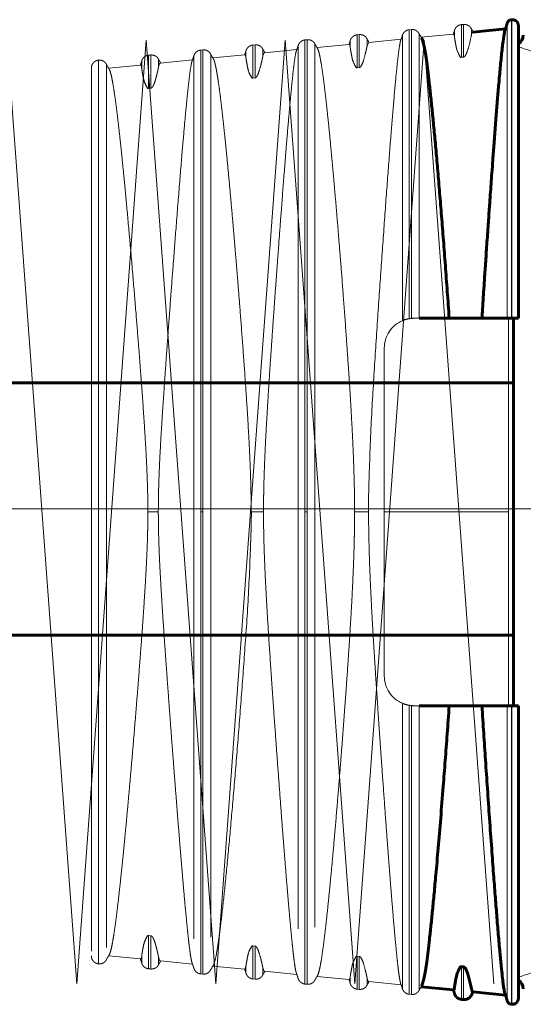
# Model space of a CAD drawing. Units: millimetres. Extents: x 0 to 2100, y 0 to 594.
# Drawn here: x 133 to 135, y 522 to 527 of the extents above; entities that cross this region are included whole.
import ezdxf

# ---------------------------------------------------------------- set-up
doc = ezdxf.new("R2010")
doc.units = ezdxf.units.MM
for name, pattern in [('K5LT_AXLED', [19.5, 15, -1.5, 1.5, -1.5]), ('K5LT_BASIC', [0]), ('K5LT_DASHED', [6, 4, -2]), ('K5LT_THIN', [0])]:
    doc.linetypes.add(name, pattern=pattern)
doc.layers.add('Системный слой', color=7, linetype='Continuous')

# ---------------------------------------------------------------- blocks, each defined once
blk = doc.blocks.new('U292')
at = {"layer": 'Системный слой', "color": 30, "linetype": 'K5LT_AXLED', "lineweight": 18, "true_color": 0xff8000}
for q in [(130.4547, 522.4164), (131.0847, 522.4164)]:
    blk.add_line((130.7697, 526.6914), q, dxfattribs=at)
blk = doc.blocks.new('U293')
at = {"layer": 'Системный слой', "color": 30, "linetype": 'K5LT_AXLED', "lineweight": 18, "true_color": 0xff8000}
for q in [(131.0847, 522.4164), (131.7147, 522.4164)]:
    blk.add_line((131.3997, 526.6914), q, dxfattribs=at)
blk = doc.blocks.new('U294')
at = {"layer": 'Системный слой', "color": 30, "linetype": 'K5LT_AXLED', "lineweight": 18, "true_color": 0xff8000}
for q in [(132.3447, 522.4164), (132.9747, 522.4164)]:
    blk.add_line((132.6597, 526.6914), q, dxfattribs=at)
blk = doc.blocks.new('U295')
at = {"layer": 'Системный слой', "color": 30, "linetype": 'K5LT_AXLED', "lineweight": 18, "true_color": 0xff8000}
for q in [(131.7147, 522.4164), (132.3447, 522.4164)]:
    blk.add_line((132.0297, 526.6914), q, dxfattribs=at)
blk = doc.blocks.new('U296')
at = {"layer": 'Системный слой', "color": 30, "linetype": 'K5LT_AXLED', "lineweight": 18, "true_color": 0xff8000}
for q in [(132.9747, 522.4164), (133.6047, 522.4164)]:
    blk.add_line((133.2897, 526.6914), q, dxfattribs=at)
blk = doc.blocks.new('U297')
at = {"layer": 'Системный слой', "color": 30, "linetype": 'K5LT_AXLED', "lineweight": 18, "true_color": 0xff8000}
for q in [(133.6047, 522.4164), (134.2347, 522.4164)]:
    blk.add_line((133.9197, 526.6914), q, dxfattribs=at)
blk = doc.blocks.new('U298')
at = {"layer": 'Системный слой', "color": 30, "linetype": 'K5LT_AXLED', "lineweight": 18, "true_color": 0xff8000}
for q in [(134.2347, 522.4164), (134.8647, 522.4164)]:
    blk.add_line((134.5497, 526.6914), q, dxfattribs=at)
blk = doc.blocks.new('U291')
at = {"layer": 'Системный слой'}
for name in ['U292', 'U293', 'U295', 'U294', 'U296', 'U297', 'U298']:
    blk.add_blockref(name, (0, 0), dxfattribs=at)

msp = doc.modelspace()

# ---------------------------------------------------------------- linework, layer by layer
at = {"layer": 'Системный слой', "color": 5, "linetype": 'K5LT_BASIC', "lineweight": 60, "true_color": 0x0000ff}
for p, q in [((134.94655, 526.78382), (134.94484, 526.78366)), ((134.77022, 526.72731), (134.91757, 526.74187)), ((134.97618, 526.75695), (134.97618, 525.43142)), ((134.66275, 525.43142), (134.52699, 525.43142)), ((134.66275, 525.43142), (134.81111, 525.43142)), ((134.92516, 525.43142), (134.81111, 525.43142)), ((134.94484, 525.43142), (134.92516, 525.43142)), ((134.94655, 525.43142), (134.94484, 525.43142)), ((134.97618, 525.43142), (134.94655, 525.43142)), ((134.95368, 523.67642), (134.95368, 525.43142)), ((78.21311, 525.13924), (134.95368, 525.13924)), ((78.21311, 523.99624), (134.95368, 523.99624)), ((134.52699, 523.67642), (134.66275, 523.67642)), ((134.81111, 523.67642), (134.66275, 523.67642)), ((134.81111, 523.67642), (134.92516, 523.67642)), ((134.92516, 523.67642), (134.94484, 523.67642)), ((134.94484, 523.67642), (134.94655, 523.67642)), ((134.94655, 523.67642), (134.97618, 523.67642)), ((134.97618, 523.67642), (134.97618, 522.35088)), ((134.71794, 522.49418), (134.72766, 522.4932)), ((134.53586, 522.40369), (134.68235, 522.38921)), ((134.77032, 522.38051), (134.91757, 522.36596)), ((134.72766, 522.3454), (134.71794, 522.34635)), ((134.94655, 522.32401), (134.94484, 522.32418))]:
    msp.add_line(p, q, dxfattribs=at)
at = {"layer": 'Системный слой', "color": 7, "linetype": 'K5LT_THIN', "lineweight": 18}
for p, q in [((134.94484, 526.78366), (134.94484, 525.43142)), ((134.94655, 526.78382), (134.94655, 525.43142)), ((134.92516, 526.76657), (134.92516, 525.43142)), ((134.93224, 525.43142), (134.93224, 524.55392)), ((134.93224, 524.55392), (134.36868, 524.55392)), ((134.93224, 524.55392), (134.93224, 523.67642)), ((134.92516, 523.67642), (134.92516, 522.34127)), ((134.94484, 523.67642), (134.94484, 522.32418)), ((134.94655, 523.67642), (134.94655, 522.32401)), ((134.71794, 522.34635), (134.71794, 522.49418)), ((134.72766, 522.3454), (134.72766, 522.4932)), ((134.68681, 522.37235), (134.68681, 522.40285)), ((134.76324, 522.36488), (134.76324, 522.39518))]:
    msp.add_line(p, q, dxfattribs=at)
at = {"layer": 'Системный слой', "color": 7, "linetype": 'K5LT_DASHED', "lineweight": 18}
for p, q in [((134.49141, 526.73936), (134.48169, 526.73841)), ((134.48169, 526.73841), (134.48169, 525.42961)), ((134.49141, 526.73936), (134.49141, 525.43086)), ((134.68681, 526.70498), (134.68681, 526.73549)), ((134.72766, 526.76244), (134.71794, 526.76149)), ((134.71794, 526.61366), (134.71794, 526.76149)), ((134.72766, 526.61463), (134.72766, 526.76244)), ((134.76324, 526.71265), (134.76324, 526.74296)), ((134.01891, 526.69319), (134.00919, 526.69224)), ((134.00919, 526.69224), (134.00919, 524.55392)), ((134.01891, 526.69319), (134.01891, 524.55392)), ((134.25516, 526.71627), (134.24544, 526.71532)), ((134.24544, 526.56638), (134.24544, 526.71532)), ((134.25516, 526.56735), (134.25516, 526.71627)), ((134.29074, 526.66525), (134.29074, 526.69679)), ((134.29797, 526.68063), (134.44486, 526.69515)), ((134.45056, 526.7124), (134.45056, 525.42053)), ((134.52699, 526.71987), (134.52699, 525.43142)), ((134.53586, 526.70415), (134.68224, 526.71861)), ((133.54641, 526.64703), (133.53669, 526.64608)), ((133.53669, 526.64608), (133.53669, 524.55392)), ((133.54641, 526.64703), (133.54641, 524.55392)), ((133.78266, 526.67011), (133.77294, 526.66916)), ((133.77294, 526.5192), (133.77294, 526.66916)), ((133.78266, 526.52017), (133.78266, 526.67011)), ((133.81824, 526.61787), (133.81824, 526.65062)), ((133.82571, 526.63396), (133.97214, 526.64843)), ((133.97806, 526.66624), (133.97806, 522.44159)), ((134.05449, 526.6737), (134.05449, 522.43412)), ((134.06368, 526.65748), (134.20957, 526.6719)), ((134.21431, 526.65759), (134.21431, 526.68932)), ((134.29074, 526.66525), (134.29791, 526.68063)), ((133.31016, 526.62395), (133.30044, 526.623)), ((133.30044, 526.47213), (133.30044, 526.623)), ((133.31016, 526.47309), (133.31016, 526.62395)), ((133.34574, 526.5705), (133.34574, 526.60446)), ((133.35346, 526.58728), (133.49943, 526.60171)), ((133.50556, 526.62007), (133.50556, 522.48776)), ((133.58199, 526.62754), (133.58199, 522.48029)), ((133.59149, 526.61081), (133.7369, 526.62518)), ((133.74181, 526.61021), (133.74181, 526.64315)), ((134.71794, 526.61366), (134.72766, 526.61463)), ((133.04118, 526.56501), (133.04118, 522.54282)), ((133.07391, 526.60086), (133.07368, 526.60084)), ((133.07368, 526.60084), (133.07368, 524.55392)), ((133.07391, 526.60086), (133.07391, 524.55392)), ((133.10949, 526.58138), (133.10949, 522.52645)), ((133.11931, 526.56414), (133.26423, 526.57846)), ((133.26931, 526.56284), (133.26931, 526.59699)), ((134.24544, 526.56638), (134.25516, 526.56735)), ((133.77294, 526.5192), (133.78266, 526.52017)), ((133.30044, 526.47213), (133.31016, 526.47309)), ((134.52699, 525.43142), (134.50368, 525.43142)), ((134.36868, 523.81142), (134.36868, 525.29642)), ((133.07368, 524.55392), (133.07391, 524.55392)), ((133.07368, 524.55392), (133.07368, 522.50699)), ((133.07391, 524.55392), (133.07391, 522.50697)), ((133.29714, 524.55392), (133.34451, 524.55392)), ((133.53669, 524.55392), (133.54641, 524.55392)), ((133.53669, 524.55392), (133.53669, 522.46176)), ((133.54641, 524.55392), (133.54641, 522.4608)), ((133.76525, 524.55392), (133.82129, 524.55392)), ((134.00919, 524.55392), (134.01891, 524.55392)), ((134.00919, 524.55392), (134.00919, 522.41559)), ((134.01891, 524.55392), (134.01891, 522.41464)), ((134.23395, 524.55392), (134.29749, 524.55392)), ((134.45056, 523.68731), (134.45056, 522.39543)), ((134.48169, 523.67822), (134.48169, 522.36943)), ((134.49141, 523.67698), (134.49141, 522.36848)), ((134.50368, 523.67642), (134.52699, 523.67642)), ((134.52699, 523.67642), (134.52699, 522.38796)), ((133.30044, 522.63571), (133.31016, 522.63474)), ((133.30044, 522.48484), (133.30044, 522.63571)), ((133.31016, 522.48389), (133.31016, 522.63474)), ((133.77294, 522.58863), (133.78266, 522.58766)), ((133.77294, 522.43867), (133.77294, 522.58863)), ((133.78266, 522.43772), (133.78266, 522.58766)), ((133.11931, 522.54369), (133.26439, 522.52936)), ((133.26931, 522.51084), (133.26931, 522.54499)), ((133.07391, 522.50697), (133.07368, 522.50699)), ((133.34574, 522.50337), (133.34574, 522.53733)), ((133.35362, 522.52054), (133.49943, 522.50612)), ((134.24544, 522.54145), (134.25516, 522.54048)), ((134.24544, 522.39251), (134.24544, 522.54145)), ((134.25516, 522.39156), (134.25516, 522.54048)), ((133.31016, 522.48389), (133.30044, 522.48484)), ((133.54641, 522.4608), (133.53669, 522.46176)), ((133.59149, 522.49703), (133.73704, 522.48264)), ((133.74181, 522.49763), (133.73706, 522.48264)), ((133.74181, 522.46467), (133.74181, 522.49763)), ((133.81824, 522.45721), (133.81824, 522.48997)), ((133.82585, 522.47386), (133.97214, 522.4594)), ((133.78266, 522.43772), (133.77294, 522.43867)), ((134.01891, 522.41464), (134.00919, 522.41559)), ((134.06368, 522.45036), (134.2097, 522.43592)), ((134.21431, 522.41851), (134.21431, 522.45025)), ((134.29074, 522.41104), (134.29074, 522.44258)), ((134.29808, 522.42719), (134.44486, 522.41268)), ((134.25516, 522.39156), (134.24544, 522.39251)), ((134.49141, 522.36848), (134.48169, 522.36943))]:
    msp.add_line(p, q, dxfattribs=at)
at = {"layer": 'Системный слой', "color": 30, "linetype": 'K5LT_AXLED', "lineweight": 18, "true_color": 0xff8000}
msp.add_line((62.9869, 524.56774), (210.64559, 524.56774), dxfattribs=at)
at = {"layer": 'Системный слой', "color": 7, "linetype": 'K5LT_DASHED', "lineweight": 18}
for centre, radius, start, end in [((134.77811, 526.71457), 0.01499, 121.86545, 187.37634), ((133.83741, 526.61874), 0.01919, 127.54947, 182.60592), ((133.3663, 526.5712), 0.02057, 128.57574, 181.93972), ((134.50368, 525.29642), 0.135, 113.17289, 180), ((134.50368, 525.29642), 0.135, 99.37555, 113.17289), ((134.50368, 525.29642), 0.135, 95.21284, 99.37555), ((134.50368, 525.29642), 0.135, 90, 95.21284), ((134.50368, 523.81142), 0.135, 180, 246.82711), ((134.50368, 523.81142), 0.135, 246.82711, 260.62445), ((134.50368, 523.81142), 0.135, 260.62445, 264.78716), ((134.50368, 523.81142), 0.135, 264.78716, 270), ((133.24899, 522.54276), 0.02044, 319.0067, 6.26832), ((134.1971, 522.44782), 0.01737, 316.7756, 8.04767)]:
    msp.add_arc(centre, radius, start, end, dxfattribs=at)
at = {"layer": 'Системный слой', "color": 5, "linetype": 'K5LT_BASIC', "lineweight": 60, "true_color": 0x0000ff}
for centre, radius, start, end in [((134.95368, 526.71392), 0.045, 299.99681, 359.99971), ((134.95368, 522.39392), 0.045, 0.00029, 60.00319), ((134.67117, 522.40033), 0.01584, 315.34747, 9.15221), ((134.94918, 522.35088), 0.027, 264.41985, 0)]:
    msp.add_arc(centre, radius, start, end, dxfattribs=at)
at = {"layer": 'Системный слой', "color": 7, "linetype": 'K5LT_THIN', "lineweight": 18}
for centre, radius, start, end in [((135.86471, 529.28747), 2.77249, 251.30787, 252.67691), ((135.86432, 519.82158), 2.77121, 107.32278, 108.69245)]:
    msp.add_arc(centre, radius, start, end, dxfattribs=at)
at = {"layer": 'Системный слой', "color": 5, "linetype": 'K5LT_BASIC', "lineweight": 60, "true_color": 0x0000ff}
for points, weights in [([(134.92516, 526.76657), (134.92749, 526.7762), (134.93498, 526.78269), (134.94484, 526.78366)], [0.892480727079, 0.782516831281, 0.782516831281, 0.892480727079]), ([(134.94655, 526.78382), (134.96354, 526.78548), (134.97618, 526.77402), (134.97618, 526.75696)], [0.892480400514, 0.697264518882, 0.697234777999, 0.892391177864]), ([(134.91629, 526.73857), (134.9199, 526.74773), (134.92286, 526.75708), (134.92516, 526.76657)], [0.906129281418, 0.912585599516, 0.920539513363, 0.92999102296]), ([(134.68681, 522.37234), (134.68518, 522.37806), (134.68332, 522.38372), (134.68121, 522.38932)], [0.924907631488, 0.918092726208, 0.911843527563, 0.906160035555]), ([(134.71794, 522.34635), (134.70272, 522.34783), (134.69098, 522.35763), (134.68681, 522.37234)], [0.849852477649, 0.751400169104, 0.751400169104, 0.849852477649]), ([(134.76324, 522.36488), (134.7563, 522.35125), (134.74288, 522.34391), (134.72766, 522.3454)], [0.849892630913, 0.751435670759, 0.751435670759, 0.849892630913]), ([(134.77195, 522.38035), (134.76883, 522.3753), (134.76592, 522.37014), (134.76324, 522.36488)], [0.906846430728, 0.912417462858, 0.91854645373, 0.925233403343]), ([(134.91629, 522.36928), (134.9199, 522.36011), (134.92286, 522.35076), (134.92516, 522.34127)], [0.906123732603, 0.912581042064, 0.920536805516, 0.92999102296]), ([(134.92516, 522.34127), (134.92749, 522.33164), (134.93498, 522.32514), (134.94484, 522.32418)], [0.892480727079, 0.782516831281, 0.782516831281, 0.892480727079])]:
    msp.add_rational_spline(points, weights, degree=3, dxfattribs=at)
at = {"layer": 'Системный слой', "color": 7, "linetype": 'K5LT_DASHED', "lineweight": 18}
for points, weights in [([(134.45056, 526.71241), (134.45473, 526.72712), (134.46647, 526.73692), (134.48169, 526.73841)], [0.89172220192, 0.788419438595, 0.788419438595, 0.89172220192]), ([(134.49141, 526.73936), (134.50663, 526.74084), (134.52005, 526.7335), (134.52699, 526.71987)], [0.8918674743, 0.7885478817, 0.7885478817, 0.8918674743]), ([(134.68681, 526.73549), (134.68518, 526.72977), (134.68332, 526.72411), (134.68121, 526.71851)], [0.924907631488, 0.918092726208, 0.911843527564, 0.906160035555]), ([(134.71794, 526.76149), (134.70272, 526.76), (134.69098, 526.7502), (134.68681, 526.73549)], [0.849852477643, 0.751400169099, 0.751400169099, 0.849852477643]), ([(134.76324, 526.74296), (134.7563, 526.75658), (134.74288, 526.76393), (134.72766, 526.76244)], [0.849892630908, 0.751435670754, 0.751435670754, 0.849892630908]), ([(134.77195, 526.72748), (134.76883, 526.73253), (134.76592, 526.7377), (134.76324, 526.74296)], [0.906846430782, 0.912417462912, 0.918546453784, 0.925233403397]), ([(133.97806, 526.66624), (133.98223, 526.68095), (133.99397, 526.69076), (134.00919, 526.69224)], [0.846949931963, 0.748833872744, 0.748833872744, 0.846949931963]), ([(134.01891, 526.69319), (134.03413, 526.69468), (134.04755, 526.68733), (134.05449, 526.67371)], [0.84699078067, 0.748869989278, 0.748869989278, 0.84699078067]), ([(134.24544, 526.71532), (134.23022, 526.71384), (134.21848, 526.70404), (134.21431, 526.68933)], [0.847919726766, 0.749691320358, 0.749691320358, 0.847919726766]), ([(134.29074, 526.69679), (134.2838, 526.71042), (134.27038, 526.71776), (134.25516, 526.71627)], [0.847959759214, 0.749726715193, 0.749726715193, 0.847959759214]), ([(134.29977, 526.68081), (134.29652, 526.68603), (134.29351, 526.69136), (134.29074, 526.69679)], [0.904005038133, 0.909813719025, 0.9162176973, 0.923216972959]), ([(134.44352, 526.69172), (134.44623, 526.69852), (134.44857, 526.70542), (134.45056, 526.71241)], [0.901308050926, 0.907996813029, 0.915527360775, 0.923899694165]), ([(134.52699, 526.71987), (134.53027, 526.71344), (134.53387, 526.70717), (134.53781, 526.70106)], [0.948406421082, 0.941582194062, 0.935594010224, 0.930441869566]), ([(133.50556, 526.62008), (133.50973, 526.63479), (133.52147, 526.64459), (133.53669, 526.64608)], [0.845006399378, 0.747115491318, 0.747115491318, 0.845006399378]), ([(133.54641, 526.64703), (133.56163, 526.64852), (133.57505, 526.64117), (133.58199, 526.62755)], [0.845047421371, 0.747151761063, 0.747151761063, 0.845047421371]), ([(133.77294, 526.66916), (133.75772, 526.66767), (133.74598, 526.65787), (133.74181, 526.64316)], [0.845979687717, 0.747976027754, 0.747976027754, 0.845979687717]), ([(133.81824, 526.65063), (133.8113, 526.66425), (133.79788, 526.6716), (133.78266, 526.67011)], [0.846020023386, 0.748011690684, 0.748011690684, 0.846020023386]), ([(133.82758, 526.63414), (133.82421, 526.63952), (133.8211, 526.64502), (133.81824, 526.65063)], [0.901110023413, 0.907170755768, 0.91386545648, 0.921194125549]), ([(133.97077, 526.64492), (133.97358, 526.65192), (133.97601, 526.65904), (133.97806, 526.66624)], [0.898267955678, 0.905243646049, 0.913114022293, 0.921879084408]), ([(134.05449, 526.67371), (134.05786, 526.66709), (134.06159, 526.66063), (134.06567, 526.65435)], [0.922206389104, 0.91363952191, 0.905951930786, 0.899143615732]), ([(134.21431, 526.68933), (134.21263, 526.68342), (134.2107, 526.67757), (134.2085, 526.67179)], [0.922890203197, 0.915748200175, 0.909209681106, 0.903274645987]), ([(133.30044, 526.623), (133.28522, 526.62151), (133.27348, 526.61171), (133.26931, 526.597)], [0.844031792733, 0.746253789297, 0.746253789297, 0.844031792733]), ([(133.34574, 526.60446), (133.3388, 526.61809), (133.32538, 526.62543), (133.31016, 526.62395)], [0.844072906084, 0.746290139816, 0.746290139816, 0.844072906084]), ([(133.3554, 526.58747), (133.35191, 526.59301), (133.34869, 526.59868), (133.34574, 526.60446)], [0.898143329612, 0.90447624945, 0.911483219118, 0.919164238614]), ([(133.49801, 526.59811), (133.50093, 526.60533), (133.50345, 526.61266), (133.50556, 526.62008)], [0.895128954665, 0.90242017325, 0.910661072145, 0.919851651352]), ([(133.58199, 526.62755), (133.58546, 526.62073), (133.58932, 526.61407), (133.59354, 526.60761)], [0.920180102935, 0.91121726195, 0.903187806254, 0.896091735846]), ([(133.74181, 526.64316), (133.74008, 526.63707), (133.73807, 526.63103), (133.73579, 526.62507)], [0.920866260583, 0.913374542806, 0.906525493642, 0.900319113092]), ([(133.04118, 526.56502), (133.04118, 526.58451), (133.05428, 526.59895), (133.07368, 526.60084)], [0.843020689002, 0.697344939882, 0.697369534576, 0.843094473082]), ([(133.07391, 526.60086), (133.08913, 526.60235), (133.10255, 526.59501), (133.10949, 526.58138)], [0.843096406126, 0.745426763815, 0.745426763815, 0.843096406126]), ([(133.10949, 526.58138), (133.11307, 526.57436), (133.11705, 526.56751), (133.12143, 526.56086)], [0.918146446437, 0.908751943739, 0.90034756257, 0.892933302931]), ([(133.26931, 526.597), (133.26752, 526.59071), (133.26544, 526.58449), (133.26307, 526.57835)], [0.918835172921, 0.910960074336, 0.903768381272, 0.89726009373]), ([(133.04118, 522.54281), (133.04118, 522.52332), (133.05428, 522.50889), (133.07368, 522.50699)], [0.843020689002, 0.697344939882, 0.697369534576, 0.843094473082]), ([(133.10949, 522.52645), (133.11308, 522.53349), (133.11706, 522.54035), (133.12145, 522.54701)], [0.918146446437, 0.908735689718, 0.900318483636, 0.892894828191]), ([(133.07391, 522.50697), (133.08913, 522.50548), (133.10255, 522.51283), (133.10949, 522.52645)], [0.843096406126, 0.745426763815, 0.745426763815, 0.843096406126]), ([(133.26931, 522.51084), (133.26752, 522.51712), (133.26544, 522.52334), (133.26307, 522.52949)], [0.918835172921, 0.910960074336, 0.903768381272, 0.89726009373]), ([(133.30044, 522.48484), (133.28522, 522.48632), (133.27348, 522.49613), (133.26931, 522.51084)], [0.844031792733, 0.746253789297, 0.746253789297, 0.844031792733]), ([(133.34574, 522.50337), (133.3388, 522.48974), (133.32538, 522.4824), (133.31016, 522.48389)], [0.844072906084, 0.746290139816, 0.746290139816, 0.844072906084]), ([(133.3554, 522.52036), (133.35191, 522.51482), (133.34869, 522.50916), (133.34574, 522.50337)], [0.898143329612, 0.90447624945, 0.911483219118, 0.919164238614]), ([(133.49803, 522.50967), (133.50095, 522.50247), (133.50345, 522.49516), (133.50556, 522.48775)], [0.895184927128, 0.902462340662, 0.91068458207, 0.919851651352]), ([(133.58199, 522.48029), (133.58547, 522.48712), (133.58933, 522.49379), (133.59357, 522.50026)], [0.920180102935, 0.911198504625, 0.903154202446, 0.896047196399]), ([(133.50556, 522.48775), (133.50973, 522.47304), (133.52147, 522.46324), (133.53669, 522.46176)], [0.845006399378, 0.747115491318, 0.747115491318, 0.845006399378]), ([(133.54641, 522.4608), (133.56163, 522.45932), (133.57505, 522.46666), (133.58199, 522.48029)], [0.845047421371, 0.747151761063, 0.747151761063, 0.845047421371]), ([(133.74181, 522.46467), (133.74008, 522.47077), (133.73807, 522.4768), (133.73579, 522.48276)], [0.920866260583, 0.913374542806, 0.906525493642, 0.900319113092]), ([(133.77294, 522.43867), (133.75772, 522.44016), (133.74598, 522.44996), (133.74181, 522.46467)], [0.845979687717, 0.747976027754, 0.747976027754, 0.845979687717]), ([(133.81824, 522.4572), (133.8113, 522.44358), (133.79788, 522.43624), (133.78266, 522.43772)], [0.846020023386, 0.748011690684, 0.748011690684, 0.846020023386]), ([(133.82758, 522.47369), (133.82421, 522.46832), (133.8211, 522.46282), (133.81824, 522.4572)], [0.901110023413, 0.907170755768, 0.91386545648, 0.921194125549]), ([(133.9708, 522.46285), (133.9736, 522.45586), (133.97602, 522.44877), (133.97806, 522.44159)], [0.898336663992, 0.905295314397, 0.913142787869, 0.921879084408]), ([(134.05449, 522.43412), (134.05787, 522.44075), (134.0616, 522.44722), (134.06569, 522.45352)], [0.922206389104, 0.913623954951, 0.905923995258, 0.899106510025]), ([(133.97806, 522.44159), (133.98223, 522.42688), (133.99397, 522.41708), (134.00919, 522.41559)], [0.846949932008, 0.748833872784, 0.748833872784, 0.846949932008]), ([(134.01891, 522.41464), (134.03413, 522.41315), (134.04755, 522.4205), (134.05449, 522.43412)], [0.846990780714, 0.748869989317, 0.748869989317, 0.846990780714]), ([(134.21431, 522.41851), (134.21263, 522.42441), (134.2107, 522.43026), (134.2085, 522.43604)], [0.922890203197, 0.915748200175, 0.909209681106, 0.903274645987]), ([(134.24544, 522.39251), (134.23022, 522.394), (134.21848, 522.4038), (134.21431, 522.41851)], [0.847919726791, 0.74969132038, 0.74969132038, 0.847919726791]), ([(134.29074, 522.41104), (134.2838, 522.39742), (134.27038, 522.39007), (134.25516, 522.39156)], [0.847959759238, 0.749726715215, 0.749726715215, 0.847959759238]), ([(134.29977, 522.42702), (134.29652, 522.42181), (134.29351, 522.41648), (134.29074, 522.41104)], [0.904005038133, 0.909813719025, 0.9162176973, 0.923216972959]), ([(134.44355, 522.41605), (134.44625, 522.40927), (134.44858, 522.40239), (134.45056, 522.39543)], [0.901370869105, 0.908043951973, 0.915553560326, 0.923899694165]), ([(134.45056, 522.39543), (134.45473, 522.38072), (134.46647, 522.37091), (134.48169, 522.36943)], [0.891725397196, 0.78842226371, 0.78842226371, 0.891725397196]), ([(134.49141, 522.36848), (134.50663, 522.36699), (134.52005, 522.37434), (134.52699, 522.38796)], [0.8918674743, 0.7885478817, 0.7885478817, 0.8918674743]), ([(134.52699, 522.38796), (134.53027, 522.39439), (134.53387, 522.40066), (134.53781, 522.40677)], [0.948406421082, 0.941583139746, 0.935595669894, 0.930444011526])]:
    msp.add_rational_spline(points, weights, degree=3, dxfattribs=at)
at = {"layer": 'Системный слой', "color": 5, "linetype": 'K5LT_BASIC', "lineweight": 60, "true_color": 0x0000ff}
for points, knots in [([(134.91631, 526.7386), (134.91488, 526.73496), (134.91139, 526.72017), (134.90522, 526.67592), (134.89811, 526.6096), (134.89126, 526.53628), (134.88482, 526.4617), (134.87869, 526.38692), (134.8725, 526.30837), (134.86648, 526.22954), (134.86097, 526.15572), (134.85646, 526.09414), (134.85263, 526.04126), (134.84878, 525.98761), (134.84418, 525.92277), (134.83858, 525.84268), (134.83254, 525.75503), (134.82672, 525.66927), (134.82164, 525.59329), (134.81733, 525.5278), (134.81377, 525.47299), (134.8119, 525.44386), (134.81111, 525.43142)], [0, 0, 0, 0, 1.7767221, 4.0107513, 6.0120692, 7.7341334, 9.1304017, 10.4335854, 11.6824698, 12.9158402, 13.9242562, 14.7154748, 15.2933748, 15.8673962, 16.6043156, 17.4924973, 18.5086704, 19.4783011, 20.4013896, 21.2934499, 22.154482, 23, 23, 23, 23]), ([(134.66275, 525.43142), (134.65991, 525.47224), (134.65415, 525.55305), (134.64541, 525.67107), (134.63667, 525.78522), (134.62799, 525.89491), (134.61943, 525.99963), (134.61105, 526.09853), (134.60292, 526.19091), (134.5951, 526.27617), (134.58761, 526.35385), (134.58045, 526.42419), (134.57359, 526.48729), (134.567, 526.54315), (134.56068, 526.5916), (134.55468, 526.63194), (134.54904, 526.66366), (134.5438, 526.68647), (134.54014, 526.69695), (134.5382, 526.70045), (134.5378, 526.70109)], [0, 0, 0, 0, 1.215852, 2.4317041, 3.6475561, 4.8634081, 6.0792601, 7.2951122, 8.5109642, 9.7268162, 10.9426683, 12.1585203, 13.3743723, 14.5902243, 15.8060764, 17.0219284, 18.2377804, 19.4536325, 20.6694845, 21, 21, 21, 21]), ([(134.5378, 522.40675), (134.53977, 522.40984), (134.54342, 522.41963), (134.54915, 522.44472), (134.5547, 522.47605), (134.5606, 522.51566), (134.56681, 522.56315), (134.57329, 522.61796), (134.58006, 522.67994), (134.58712, 522.74906), (134.5945, 522.82534), (134.60306, 522.91822), (134.61291, 523.03045), (134.62413, 523.16474), (134.63477, 523.29798), (134.64466, 523.42677), (134.65369, 523.5484), (134.65974, 523.63316), (134.66275, 523.67642)], [0, 0, 0, 0, 1.4337648, 2.5316545, 3.6295442, 4.7274339, 5.8253236, 6.9232133, 8.021103, 9.1189927, 10.2168824, 11.3147721, 12.778625, 14.242478, 15.7063309, 16.8042206, 17.9021103, 19, 19, 19, 19]), ([(134.81111, 523.67642), (134.81381, 523.63419), (134.81921, 523.55092), (134.82757, 523.42561), (134.83638, 523.29665), (134.84579, 523.16194), (134.85509, 523.03207), (134.86365, 522.91575), (134.87125, 522.81549), (134.87841, 522.7243), (134.88552, 522.63756), (134.89227, 522.56031), (134.89823, 522.49769), (134.90313, 522.45144), (134.90705, 522.41914), (134.91008, 522.39795), (134.91248, 522.38398), (134.91459, 522.3743), (134.91589, 522.37018), (134.91654, 522.36866)], [0, 0, 0, 0, 1.1392556, 2.2785113, 3.5443508, 4.9367744, 6.4557819, 7.8482055, 9.114045, 10.3798846, 11.7723082, 13.2913157, 14.6767068, 15.921449, 17.0114776, 17.9010815, 18.5972933, 19.2653753, 20, 20, 20, 20]), ([(134.72766, 522.4932), (134.7278, 522.49319), (134.72805, 522.49315), (134.7284, 522.49309), (134.72877, 522.49298), (134.72916, 522.49289), (134.72987, 522.49244), (134.72982, 522.49296), (134.73291, 522.49003), (134.73379, 522.49022), (134.74478, 522.47142), (134.75822, 522.42066), (134.76483, 522.38661), (134.76324, 522.39518)], [0, 0, 0, 0, 1, 2, 3, 4.3333333, 6, 7.5824985, 8.7474954, 9.5299384, 10.1789927, 11.6806625, 14, 14, 14, 14]), ([(134.76995, 522.38056), (134.76938, 522.38067), (134.76817, 522.38146), (134.76655, 522.38413), (134.76525, 522.38757), (134.76434, 522.39066), (134.76372, 522.3931), (134.76335, 522.39469), (134.76325, 522.39514), (134.76324, 522.39518)], [0, 0, 0, 0, 1.4303744, 3.1904714, 4.7766543, 6.2106766, 7.527461, 8.7882182, 10, 10, 10, 10])]:
    msp.add_open_spline(points, degree=3, knots=knots, dxfattribs=at)
at = {"layer": 'Системный слой', "color": 7, "linetype": 'K5LT_DASHED', "lineweight": 18}
for points, knots in [([(134.44354, 526.69175), (134.4422, 526.68836), (134.43856, 526.6736), (134.43163, 526.62471), (134.42261, 526.54018), (134.41126, 526.41488), (134.3996, 526.27338), (134.38573, 526.09474), (134.37078, 525.8931), (134.35496, 525.67181), (134.3388, 525.43863), (134.32285, 525.19141), (134.30729, 524.94017), (134.297, 524.62943), (134.29594, 524.54103), (134.29749, 524.55392)], [0, 0, 0, 0, 0.8244262, 2.0890573, 3.3536885, 4.6183196, 5.8829508, 7.1475819, 8.4122131, 9.6768442, 10.9414754, 12.2061065, 13.4707377, 14.7353688, 16, 16, 16, 16]), ([(134.68255, 526.71863), (134.6829, 526.71861), (134.68363, 526.7181), (134.68453, 526.71615), (134.68521, 526.7138), (134.68567, 526.71178), (134.68601, 526.71001), (134.6863, 526.70838), (134.68653, 526.70692), (134.6867, 526.70577), (134.68679, 526.70509), (134.68681, 526.70496), (134.68681, 526.70498)], [0, 0, 0, 0, 1.7354171, 3.6470833, 5.1700575, 6.3433169, 7.366679, 8.4238859, 9.5498611, 10.6992307, 11.8493385, 13, 13, 13, 13]), ([(134.72766, 526.61463), (134.7278, 526.61465), (134.72805, 526.61468), (134.7284, 526.61475), (134.72877, 526.61485), (134.72916, 526.61494), (134.72987, 526.61539), (134.72982, 526.61488), (134.73291, 526.6178), (134.73379, 526.61761), (134.74478, 526.63641), (134.75822, 526.68718), (134.76483, 526.72123), (134.76324, 526.71265)], [0, 0, 0, 0, 1, 2, 3, 4.3333333, 6, 7.5824986, 8.7474957, 9.529939, 10.1789936, 11.6806631, 14, 14, 14, 14]), ([(134.23395, 524.55392), (134.23395, 524.5669), (134.23384, 524.59764), (134.23319, 524.65172), (134.23161, 524.722), (134.22875, 524.80524), (134.22457, 524.89799), (134.21934, 524.99588), (134.21288, 525.10389), (134.20492, 525.226), (134.1952, 525.3655), (134.18454, 525.51052), (134.17387, 525.64943), (134.16412, 525.77195), (134.15513, 525.88119), (134.14665, 525.9811), (134.1384, 526.07514), (134.13038, 526.16321), (134.1226, 526.24521), (134.11509, 526.32062), (134.10789, 526.38901), (134.10105, 526.44981), (134.09463, 526.50242), (134.08871, 526.54642), (134.08332, 526.58193), (134.07851, 526.60931), (134.07424, 526.62947), (134.07052, 526.64326), (134.06768, 526.65083), (134.06608, 526.65373), (134.06553, 526.65457)], [0, 0, 0, 0, 0.4247357, 0.9989155, 1.7304048, 2.6349347, 3.5709264, 4.5541109, 5.5844884, 6.8115027, 8.2272885, 9.8318457, 11.3420172, 12.7420721, 14.0162793, 15.2904865, 16.5646937, 17.8389009, 19.1131081, 20.3873153, 21.6615225, 22.9357297, 24.1949925, 25.4243665, 26.5939629, 27.7037816, 28.7302263, 29.6795893, 30.5345666, 31, 31, 31, 31]), ([(134.20986, 526.67192), (134.20997, 526.67191), (134.21052, 526.6718), (134.21142, 526.67067), (134.2124, 526.6679), (134.21317, 526.66461), (134.21373, 526.6615), (134.21408, 526.65918), (134.21425, 526.65798), (134.2143, 526.65765), (134.21431, 526.65759)], [0, 0, 0, 0, 0.4206294, 2.2763651, 4.0322704, 5.6380659, 7.3801888, 8.9096055, 10.1437359, 11, 11, 11, 11]), ([(134.25516, 526.56735), (134.2553, 526.56737), (134.25555, 526.5674), (134.25591, 526.56747), (134.25629, 526.56757), (134.25671, 526.56773), (134.25726, 526.56782), (134.25782, 526.56858), (134.26016, 526.56867), (134.27085, 526.58564), (134.28211, 526.62603), (134.28678, 526.64723), (134.28922, 526.65829), (134.28994, 526.6616), (134.29014, 526.66254), (134.29044, 526.66387), (134.29063, 526.66476), (134.29073, 526.66519), (134.29075, 526.6653), (134.29075, 526.66528), (134.29074, 526.66525)], [0, 0, 0, 0, 1.5, 3, 4.5, 6.5, 9, 11.5, 13.5, 15, 17, 18.55, 19.6501932, 19.8005797, 19.9511594, 20.101739, 20.5534781, 20.7040578, 20.8528984, 21, 21, 21, 21]), ([(133.76525, 524.55392), (133.76525, 524.57156), (133.76504, 524.60745), (133.76405, 524.66491), (133.76216, 524.73056), (133.75887, 524.81249), (133.75351, 524.91669), (133.7457, 525.04476), (133.73589, 525.18879), (133.72505, 525.33714), (133.71452, 525.47458), (133.70509, 525.59328), (133.69688, 525.69383), (133.68935, 525.78377), (133.68206, 525.86873), (133.67483, 525.95103), (133.66766, 526.03033), (133.66058, 526.1062), (133.65365, 526.17807), (133.64689, 526.24542), (133.64034, 526.30782), (133.63404, 526.36472), (133.62803, 526.4158), (133.62234, 526.46079), (133.617, 526.49946), (133.61204, 526.53176), (133.60767, 526.55673), (133.60405, 526.57454), (133.6013, 526.58608), (133.5991, 526.59401), (133.59699, 526.60045), (133.59505, 526.6051), (133.59377, 526.60729), (133.59328, 526.608)], [0, 0, 0, 0, 0.6795372, 1.3586274, 2.1119061, 3.0298987, 4.2190216, 5.6659671, 7.3404198, 9.0785595, 10.7314375, 12.1413646, 13.3699902, 14.5138728, 15.6756301, 16.8570496, 18.0500877, 19.2534037, 20.4638696, 21.6850603, 22.9151884, 24.1515727, 25.3879569, 26.6171913, 27.8357009, 29.0295076, 30.1917835, 31.1286789, 31.8559592, 32.3815071, 32.9027473, 33.5661439, 34, 34, 34, 34]), ([(133.7372, 526.6252), (133.73766, 526.62518), (133.73851, 526.62446), (133.73959, 526.62184), (133.74044, 526.61849), (133.74103, 526.61539), (133.74142, 526.61293), (133.74167, 526.61118), (133.74177, 526.61044), (133.74181, 526.61021)], [0, 0, 0, 0, 1.7890624, 3.4874266, 5.1008726, 6.6294003, 7.7594657, 8.8829989, 10, 10, 10, 10]), ([(133.78266, 526.52017), (133.7828, 526.52019), (133.78305, 526.52022), (133.78341, 526.52029), (133.78378, 526.52038), (133.78422, 526.52055), (133.78476, 526.52063), (133.78542, 526.52147), (133.78762, 526.52144), (133.79835, 526.5383), (133.8096, 526.57849), (133.81427, 526.59971), (133.81672, 526.61083), (133.81744, 526.61418), (133.81764, 526.61512), (133.81788, 526.6162), (133.81805, 526.61701), (133.81817, 526.61754), (133.81823, 526.6178), (133.81825, 526.61791), (133.81825, 526.6179), (133.81824, 526.61787)], [0, 0, 0, 0, 1.5714286, 3.1428571, 4.7142857, 6.8095238, 9.4285714, 12.047619, 14.1428571, 15.7142857, 17.8095238, 19.4333333, 20.5859179, 20.743468, 20.9012217, 21.0589754, 21.3744828, 21.5322365, 21.6899902, 21.8459113, 22, 22, 22, 22]), ([(133.97076, 526.6449), (133.96939, 526.64142), (133.96594, 526.62754), (133.95976, 526.58602), (133.95241, 526.52128), (133.94465, 526.44256), (133.93605, 526.34731), (133.92567, 526.22434), (133.91391, 526.07745), (133.90235, 525.92747), (133.89254, 525.79707), (133.88401, 525.68171), (133.87579, 525.56883), (133.86775, 525.45656), (133.86025, 525.3495), (133.85348, 525.2507), (133.84717, 525.15592), (133.84141, 525.06572), (133.83623, 524.97977), (133.83197, 524.90303), (133.82868, 524.83725), (133.82628, 524.78244), (133.82452, 524.73527), (133.82324, 524.69373), (133.82235, 524.65681), (133.82181, 524.62573), (133.8215, 524.60018), (133.82136, 524.58001), (133.8213, 524.56504), (133.82129, 524.55588), (133.8213, 524.55386), (133.82129, 524.55392)], [0, 0, 0, 0, 1.6903303, 3.9459336, 6.0605617, 7.8932394, 9.7259171, 11.8405453, 14.2371238, 16.2773483, 17.8202437, 19.0655247, 20.3538814, 21.677482, 22.8060669, 23.8735625, 24.8502074, 25.7516655, 26.5563706, 27.2725178, 27.8710721, 28.3817949, 28.827115, 29.2527298, 29.6691723, 30.0733323, 30.4597959, 30.8360447, 31.2155657, 31.6047165, 32, 32, 32, 32]), ([(133.29714, 524.55392), (133.29714, 524.56977), (133.29693, 524.60215), (133.29593, 524.6544), (133.29401, 524.71444), (133.29069, 524.78971), (133.28549, 524.883), (133.27859, 524.9898), (133.27085, 525.0994), (133.26267, 525.2093), (133.25353, 525.3274), (133.2426, 525.46375), (133.22964, 525.61974), (133.21557, 525.78254), (133.20182, 525.93466), (133.18978, 526.06142), (133.17985, 526.16064), (133.17171, 526.23787), (133.16455, 526.30217), (133.15784, 526.3589), (133.15135, 526.4098), (133.14507, 526.4545), (133.13902, 526.49251), (133.13333, 526.52275), (133.12806, 526.54474), (133.12421, 526.55584), (133.12213, 526.55976), (133.12153, 526.56071)], [0, 0, 0, 0, 0.5433006, 1.0858715, 1.6866607, 2.4165807, 3.3585085, 4.414684, 5.4645123, 6.4505797, 7.5209879, 8.8506863, 10.4709005, 12.3094038, 14.1549136, 15.8461942, 17.2425109, 18.4344018, 19.5350951, 20.6524208, 21.7863791, 22.9286536, 24.0750863, 25.221519, 26.3679517, 27.5143844, 28, 28, 28, 28]), ([(133.26457, 526.57848), (133.26494, 526.57845), (133.26572, 526.5779), (133.26686, 526.57552), (133.26793, 526.57146), (133.26877, 526.56672), (133.26916, 526.56393), (133.26931, 526.56284)], [0, 0, 0, 0, 1.2070415, 2.6806462, 4.4597544, 6.3466873, 8, 8, 8, 8]), ([(133.31016, 526.47309), (133.31028, 526.47311), (133.3105, 526.47313), (133.31086, 526.4732), (133.31118, 526.47328), (133.31146, 526.47336), (133.31168, 526.47344), (133.31193, 526.47353), (133.31215, 526.47363), (133.31229, 526.47369), (133.31246, 526.47377), (133.3127, 526.47389), (133.31296, 526.47404), (133.31321, 526.47418), (133.31351, 526.47437), (133.31388, 526.47463), (133.31439, 526.47501), (133.31492, 526.47547), (133.31535, 526.47587), (133.31549, 526.47601), (133.31566, 526.47618), (133.31597, 526.47651), (133.3165, 526.47709), (133.31725, 526.47799), (133.31817, 526.47923), (133.31934, 526.48098), (133.32094, 526.48371), (133.32308, 526.48797), (133.3257, 526.49415), (133.32847, 526.5018), (133.33109, 526.51006), (133.33328, 526.51768), (133.33517, 526.52471), (133.33689, 526.53143), (133.33851, 526.53811), (133.34003, 526.54456), (133.34139, 526.55056), (133.3426, 526.55601), (133.34363, 526.56073), (133.34448, 526.56462), (133.34512, 526.5676), (133.34555, 526.56964), (133.3457, 526.57033), (133.34574, 526.5705)], [0, 0, 0, 0, 2.8518519, 5.4320988, 9.6613757, 11.6208113, 13.6209877, 15.6269841, 17.5250984, 19.2334286, 20.6987527, 21.9446907, 22.9741524, 23.8238696, 24.5034131, 25.0964149, 25.7374095, 26.5431251, 27.3334497, 28.0252597, 28.5048793, 28.9458405, 29.4013904, 29.8139814, 30.1836135, 30.5631528, 31.0688393, 31.7458052, 32.5130356, 33.4259627, 34.2831458, 35.0594868, 35.7173389, 36.4130109, 37.1591381, 37.9179007, 38.7145696, 39.5365093, 40.3963554, 41.2688368, 42.1665891, 43.0769768, 44, 44, 44, 44]), ([(133.49801, 526.59811), (133.49682, 526.59514), (133.49372, 526.58349), (133.48845, 526.55086), (133.48262, 526.50375), (133.47727, 526.45456), (133.47148, 526.3969), (133.46393, 526.31622), (133.45356, 526.19783), (133.44061, 526.04153), (133.42654, 525.86447), (133.41342, 525.69488), (133.4028, 525.55489), (133.39411, 525.43849), (133.38669, 525.33772), (133.37962, 525.24), (133.37308, 525.14764), (133.36698, 525.05868), (133.36107, 524.96873), (133.3557, 524.88101), (133.35139, 524.80129), (133.34855, 524.73871), (133.34673, 524.68898), (133.34558, 524.64769), (133.3449, 524.61191), (133.34461, 524.58451), (133.34452, 524.56639), (133.34451, 524.55689), (133.34451, 524.55436), (133.34451, 524.55392)], [0, 0, 0, 0, 1.3577964, 3.3468383, 4.9380719, 6.131497, 7.3249222, 8.9161557, 10.9051976, 13.2920479, 15.6788982, 17.6458397, 19.1928723, 20.2978955, 21.3808184, 22.3775494, 23.310189, 24.1367464, 24.921313, 25.7543368, 26.4722744, 27.0751259, 27.5120601, 27.9688847, 28.4459272, 28.9236248, 29.3453756, 29.710852, 30, 30, 30, 30]), ([(133.12147, 522.54704), (133.12304, 522.54947), (133.12626, 522.55704), (133.13148, 522.57661), (133.13704, 522.60413), (133.14297, 522.63953), (133.14925, 522.68255), (133.15585, 522.73279), (133.16277, 522.79011), (133.17002, 522.8544), (133.1776, 522.9256), (133.18553, 523.00366), (133.19378, 523.08832), (133.20232, 523.17925), (133.21113, 523.27612), (133.22013, 523.37799), (133.22918, 523.48327), (133.23808, 523.5895), (133.24673, 523.69541), (133.25487, 523.79769), (133.26251, 523.89655), (133.26947, 523.98971), (133.27588, 524.07926), (133.28196, 524.16936), (133.28728, 524.25584), (133.29133, 524.33224), (133.29379, 524.38918), (133.29523, 524.43127), (133.29607, 524.46265), (133.29657, 524.48765), (133.29686, 524.50698), (133.29701, 524.52218), (133.29709, 524.53447), (133.29713, 524.5442), (133.29714, 524.55124), (133.29714, 524.55449), (133.29714, 524.55443), (133.29714, 524.55392)], [0, 0, 0, 0, 1.5497053, 3.0684676, 4.5872299, 6.1059921, 7.6247544, 9.1435167, 10.662279, 12.1810413, 13.6998035, 15.2185658, 16.7373281, 18.2560904, 19.7748527, 21.2936149, 22.784252, 24.2467638, 25.6530252, 27.0311613, 28.2996091, 29.4864937, 30.5383772, 31.5368227, 32.5835078, 33.4703057, 34.1972164, 34.6787581, 35.1448783, 35.5639596, 35.9206597, 36.2465958, 36.5733851, 36.9045987, 37.2490854, 37.615694, 38, 38, 38, 38]), ([(133.34451, 524.55392), (133.34451, 524.54503), (133.34458, 524.52408), (133.34501, 524.48735), (133.34604, 524.4403), (133.34787, 524.38562), (133.35045, 524.32623), (133.35359, 524.26517), (133.35722, 524.20194), (133.36128, 524.13626), (133.36595, 524.06458), (133.37143, 523.98393), (133.37798, 523.89064), (133.38517, 523.79086), (133.39252, 523.69084), (133.39947, 523.59747), (133.40614, 523.50899), (133.41264, 523.42349), (133.4191, 523.33953), (133.42548, 523.25751), (133.43175, 523.17796), (133.43787, 523.10124), (133.44383, 523.02779), (133.44958, 522.95832), (133.45507, 522.89333), (133.46049, 522.83093), (133.46613, 522.76801), (133.47181, 522.70762), (133.47706, 522.65532), (133.48147, 522.61459), (133.4853, 522.58225), (133.48868, 522.55677), (133.49147, 522.53853), (133.49372, 522.52611), (133.49569, 522.51701), (133.49719, 522.51179), (133.49806, 522.50957), (133.49829, 522.50905)], [0, 0, 0, 0, 0.3772307, 0.8798602, 1.5075436, 2.2595915, 3.0102603, 3.76783, 4.5412701, 5.3478301, 6.1881997, 7.1945088, 8.3729686, 9.7380705, 11.0528134, 12.306159, 13.4919013, 14.7114637, 15.962438, 17.2327515, 18.5224149, 19.8217637, 21.1259815, 22.4302414, 23.7345645, 25.0389402, 26.4883659, 28.2278599, 29.8915389, 31.33439, 32.6184789, 33.9508002, 35.1242646, 35.9317616, 36.7128184, 37.6619914, 38, 38, 38, 38]), ([(133.59355, 522.50036), (133.59525, 522.503), (133.60025, 522.51505), (133.60925, 522.5564), (133.62156, 522.63825), (133.63523, 522.75145), (133.64966, 522.8876), (133.66641, 523.06216), (133.68308, 523.24911), (133.70124, 523.46552), (133.71962, 523.69676), (133.73736, 523.93942), (133.7548, 524.19192), (133.76572, 524.48159), (133.76683, 524.56433), (133.76525, 524.55392)], [0, 0, 0, 0, 0.7041542, 1.978808, 3.2534618, 4.5281156, 5.8027694, 7.0774233, 8.3520771, 9.6267309, 10.9013847, 12.1760385, 13.4506924, 14.7253462, 16, 16, 16, 16]), ([(133.82129, 524.55392), (133.82129, 524.53411), (133.82155, 524.49398), (133.82269, 524.43249), (133.82477, 524.36297), (133.82829, 524.27662), (133.83414, 524.16278), (133.84251, 524.02309), (133.85302, 523.86285), (133.86432, 523.69944), (133.87509, 523.54857), (133.88508, 523.41144), (133.89463, 523.28265), (133.90424, 523.15569), (133.91284, 523.04466), (133.92042, 522.9491), (133.92699, 522.86826), (133.93322, 522.79407), (133.93906, 522.72702), (133.94451, 522.66735), (133.94951, 522.61586), (133.95402, 522.57266), (133.95837, 522.53465), (133.96242, 522.50376), (133.96609, 522.4811), (133.9688, 522.46871), (133.9703, 522.46406), (133.97084, 522.46273)], [0, 0, 0, 0, 0.5778464, 1.1556573, 1.7334325, 2.5036807, 3.5090273, 4.7921333, 6.2455269, 7.8689947, 9.363126, 10.6428841, 12.0487729, 13.495542, 14.9831912, 16.127843, 17.2714976, 18.4111631, 19.5478368, 20.6795243, 21.8092173, 22.8971753, 23.9453928, 25.2145372, 26.3685985, 27.4075767, 28, 28, 28, 28]), ([(134.06557, 522.45332), (134.06728, 522.45592), (134.07064, 522.46418), (134.076, 522.48578), (134.08149, 522.51468), (134.08733, 522.55174), (134.0935, 522.5966), (134.09995, 522.64871), (134.1067, 522.70799), (134.11378, 522.77445), (134.12147, 522.85094), (134.13014, 522.94174), (134.14013, 523.05175), (134.15085, 523.17535), (134.16151, 523.30371), (134.17124, 523.425), (134.18015, 523.53981), (134.18839, 523.64942), (134.19613, 523.75593), (134.20327, 523.85816), (134.20977, 523.9558), (134.2157, 524.05015), (134.22109, 524.14346), (134.22563, 524.2321), (134.22894, 524.30895), (134.23106, 524.37056), (134.23232, 524.4171), (134.23307, 524.45355), (134.2335, 524.48248), (134.23375, 524.50596), (134.23388, 524.52444), (134.23393, 524.53836), (134.23395, 524.54792), (134.23395, 524.55299), (134.23395, 524.55397), (134.23395, 524.55392)], [0, 0, 0, 0, 1.6558003, 3.0868087, 4.517817, 5.9488253, 7.3798336, 8.8108419, 10.2418503, 11.6728586, 13.1038669, 14.6938761, 16.4428863, 18.3508974, 20.0910742, 21.6545833, 23.0237579, 24.357599, 25.6304897, 26.83448, 27.9360031, 28.9527257, 29.9258765, 30.8481007, 31.6864265, 32.350484, 32.8897966, 33.3462633, 33.7805839, 34.1865563, 34.5719612, 34.9470606, 35.3119608, 35.6616751, 36, 36, 36, 36]), ([(134.29749, 524.55392), (134.29748, 524.5259), (134.29792, 524.46853), (134.29986, 524.37991), (134.30309, 524.28701), (134.30743, 524.1901), (134.31278, 524.0879), (134.31895, 523.98108), (134.32588, 523.86887), (134.33332, 523.75392), (134.3411, 523.63741), (134.34905, 523.52152), (134.35797, 523.39395), (134.36762, 523.25899), (134.37773, 523.12075), (134.38655, 523.00325), (134.39419, 522.90407), (134.40078, 522.8209), (134.40702, 522.74461), (134.41288, 522.67578), (134.41834, 522.61489), (134.4233, 522.56283), (134.42778, 522.51948), (134.43172, 522.48494), (134.43521, 522.45815), (134.43819, 522.43874), (134.44073, 522.42557), (134.44247, 522.41897), (134.44339, 522.41643), (134.44364, 522.41583)], [0, 0, 0, 0, 0.8269304, 1.676831, 2.549702, 3.4685135, 4.4102953, 5.420988, 6.4776213, 7.6031654, 8.7516798, 9.9461348, 11.1635601, 12.8174208, 14.4712816, 16.1251423, 17.3655379, 18.6059334, 19.846329, 21.0867246, 22.3271201, 23.5675157, 24.7642677, 25.9173762, 26.9831975, 28.0053754, 28.8979553, 29.7045808, 30, 30, 30, 30]), ([(133.31016, 522.63474), (133.31028, 522.63473), (133.3105, 522.6347), (133.31086, 522.63463), (133.31118, 522.63455), (133.31146, 522.63447), (133.31168, 522.6344), (133.31193, 522.6343), (133.31215, 522.63421), (133.31229, 522.63414), (133.31246, 522.63406), (133.3127, 522.63394), (133.31296, 522.6338), (133.31321, 522.63365), (133.31351, 522.63346), (133.31388, 522.6332), (133.31439, 522.63282), (133.31492, 522.63236), (133.31535, 522.63196), (133.31549, 522.63182), (133.31566, 522.63165), (133.31597, 522.63133), (133.3165, 522.63074), (133.31725, 522.62984), (133.31817, 522.6286), (133.31934, 522.62686), (133.32094, 522.62412), (133.32308, 522.61987), (133.3257, 522.61368), (133.32847, 522.60604), (133.33109, 522.59777), (133.33328, 522.59015), (133.33517, 522.58313), (133.33689, 522.5764), (133.33851, 522.56972), (133.34003, 522.56327), (133.34139, 522.55727), (133.3426, 522.55182), (133.34363, 522.5471), (133.34448, 522.54321), (133.34512, 522.54023), (133.34555, 522.53819), (133.3457, 522.53751), (133.34574, 522.53733)], [0, 0, 0, 0, 2.8518519, 5.4320988, 9.6613757, 11.6208113, 13.6209877, 15.6269841, 17.5250984, 19.2334286, 20.6987528, 21.9446909, 22.9741529, 23.8238702, 24.5034141, 25.0964161, 25.737411, 26.543127, 27.333452, 28.0252624, 28.5048822, 28.9458437, 29.4013938, 29.8139851, 30.1836176, 30.5631571, 31.0688439, 31.7458101, 32.5130406, 33.4259677, 34.2831507, 35.0594915, 35.7173434, 36.413015, 37.1591419, 37.9179041, 38.7145726, 39.5365119, 40.3963574, 41.2688384, 42.1665902, 43.0769774, 44, 44, 44, 44]), ([(133.78266, 522.58766), (133.7828, 522.58765), (133.78305, 522.58761), (133.78341, 522.58754), (133.78378, 522.58745), (133.78422, 522.58728), (133.78476, 522.5872), (133.78542, 522.58637), (133.78762, 522.58639), (133.79835, 522.56953), (133.8096, 522.52934), (133.81427, 522.50812), (133.81672, 522.497), (133.81744, 522.49366), (133.81764, 522.49271), (133.81788, 522.49163), (133.81805, 522.49082), (133.81817, 522.49029), (133.81823, 522.49003), (133.81825, 522.48992), (133.81825, 522.48994), (133.81824, 522.48997)], [0, 0, 0, 0, 1.5714286, 3.1428571, 4.7142857, 6.8095238, 9.4285714, 12.047619, 14.1428571, 15.7142857, 17.8095238, 19.4333333, 20.5859179, 20.743468, 20.9012217, 21.0589754, 21.3744828, 21.5322365, 21.6899902, 21.8459113, 22, 22, 22, 22]), ([(133.35325, 522.52058), (133.35287, 522.52065), (133.35189, 522.52109), (133.35046, 522.52278), (133.34906, 522.52563), (133.34792, 522.52879), (133.34705, 522.5318), (133.34639, 522.5344), (133.34595, 522.53635), (133.34579, 522.53711), (133.34574, 522.53733)], [0, 0, 0, 0, 1.014394, 2.6830825, 4.2587486, 5.7040609, 7.1120417, 8.4453593, 9.7413454, 11, 11, 11, 11]), ([(134.25516, 522.54048), (134.2553, 522.54047), (134.25555, 522.54043), (134.25591, 522.54036), (134.25629, 522.54027), (134.25671, 522.54011), (134.25726, 522.54001), (134.25782, 522.53925), (134.26016, 522.53917), (134.27085, 522.5222), (134.28211, 522.4818), (134.28678, 522.4606), (134.28922, 522.44954), (134.28994, 522.44624), (134.29014, 522.4453), (134.29044, 522.44396), (134.29063, 522.44307), (134.29073, 522.44265), (134.29075, 522.44254), (134.29075, 522.44255), (134.29074, 522.44258)], [0, 0, 0, 0, 1.5, 3, 4.5, 6.5, 9, 11.5, 13.5, 15, 17, 18.55, 19.6501932, 19.8005797, 19.9511594, 20.101739, 20.5534781, 20.7040578, 20.8528984, 21, 21, 21, 21]), ([(133.82542, 522.47392), (133.82528, 522.47395), (133.82437, 522.47424), (133.82219, 522.47648), (133.82014, 522.48221), (133.81882, 522.48733), (133.81839, 522.48926), (133.81824, 522.48997)], [0, 0, 0, 0, 0.2773282, 1.9418399, 5.0634398, 6.544937, 8, 8, 8, 8]), ([(134.29775, 522.42723), (134.29706, 522.42735), (134.29579, 522.42826), (134.29416, 522.43106), (134.2929, 522.43438), (134.29197, 522.43748), (134.29133, 522.43999), (134.29092, 522.44176), (134.29078, 522.44241), (134.29074, 522.44258)], [0, 0, 0, 0, 1.7612233, 3.4396549, 4.9734697, 6.3626677, 7.6554545, 8.8518301, 10, 10, 10, 10])]:
    msp.add_open_spline(points, degree=3, knots=knots, dxfattribs=at)
for points in [[(134.68681, 526.70498), (134.68739, 526.7009), (134.68876, 526.69084), (134.69316, 526.66972), (134.69682, 526.64525), (134.71621, 526.60814), (134.714, 526.61603), (134.7157, 526.61344), (134.71592, 526.61393), (134.71637, 526.61368), (134.7167, 526.61367), (134.71705, 526.61363), (134.71738, 526.61363), (134.7178, 526.61364), (134.71793, 526.61366), (134.71794, 526.61366)], [(134.21431, 526.65759), (134.2149, 526.6534), (134.21627, 526.64319), (134.22069, 526.62204), (134.22435, 526.59768), (134.24375, 526.56088), (134.24152, 526.56872), (134.24322, 526.56616), (134.24344, 526.56664), (134.2439, 526.5664), (134.24424, 526.56639), (134.24459, 526.56635), (134.24492, 526.56635), (134.24535, 526.56637), (134.24546, 526.56638), (134.24544, 526.56638)], [(133.74181, 526.61021), (133.7424, 526.60596), (133.74378, 526.59567), (133.7482, 526.57452), (133.75186, 526.55024), (133.77125, 526.51374), (133.76906, 526.52151), (133.77072, 526.51898), (133.77096, 526.51945), (133.77143, 526.51921), (133.77177, 526.51921), (133.77213, 526.51917), (133.77246, 526.51917), (133.77275, 526.51919), (133.77294, 526.5192)], [(133.26931, 526.56284), (133.2699, 526.55855), (133.27128, 526.54823), (133.27563, 526.52723), (133.27953, 526.50275), (133.29805, 526.46746), (133.29522, 526.47504), (133.29857, 526.47174), (133.29836, 526.47242), (133.29894, 526.47213), (133.29925, 526.47214), (133.29962, 526.4721), (133.29996, 526.47209), (133.30026, 526.47211), (133.30044, 526.47213)], [(133.26931, 522.54499), (133.2699, 522.54928), (133.27128, 522.5596), (133.27563, 522.5806), (133.27953, 522.60508), (133.29805, 522.64037), (133.29522, 522.63279), (133.29857, 522.63609), (133.29836, 522.63541), (133.29894, 522.63571), (133.29925, 522.6357), (133.29962, 522.63574), (133.29996, 522.63574), (133.30026, 522.63572), (133.30044, 522.63571)], [(133.74181, 522.49763), (133.7424, 522.50187), (133.74378, 522.51216), (133.7482, 522.53331), (133.75186, 522.5576), (133.77125, 522.5941), (133.76906, 522.58633), (133.77072, 522.58886), (133.77096, 522.58838), (133.77143, 522.58862), (133.77177, 522.58863), (133.77213, 522.58866), (133.77246, 522.58866), (133.77275, 522.58865), (133.77294, 522.58863)], [(134.21431, 522.45025), (134.2149, 522.45444), (134.21627, 522.46464), (134.22069, 522.48579), (134.22435, 522.51016), (134.24375, 522.54695), (134.24152, 522.53911), (134.24322, 522.54168), (134.24344, 522.54119), (134.2439, 522.54144), (134.24424, 522.54144), (134.24459, 522.54148), (134.24492, 522.54149), (134.24535, 522.54146), (134.24546, 522.54145), (134.24544, 522.54145)]]:
    msp.add_open_spline(points, degree=3, dxfattribs=at)
at = {"layer": 'Системный слой', "color": 5, "linetype": 'K5LT_BASIC', "lineweight": 60, "true_color": 0x0000ff}
msp.add_open_spline([(134.68681, 522.40285), (134.68739, 522.40693), (134.68876, 522.417), (134.69316, 522.43811), (134.69682, 522.46258), (134.71621, 522.4997), (134.714, 522.49181), (134.7157, 522.49439), (134.71592, 522.49391), (134.71637, 522.49415), (134.7167, 522.49416), (134.71705, 522.4942), (134.71738, 522.49421), (134.7178, 522.49419), (134.71793, 522.49418), (134.71794, 522.49418)], degree=3, dxfattribs=at)

# ---------------------------------------------------------------- block references
at = {"layer": 'Системный слой'}
msp.add_blockref('U291', (0, 0), dxfattribs=at)

doc.saveas('drawing.dxf')
